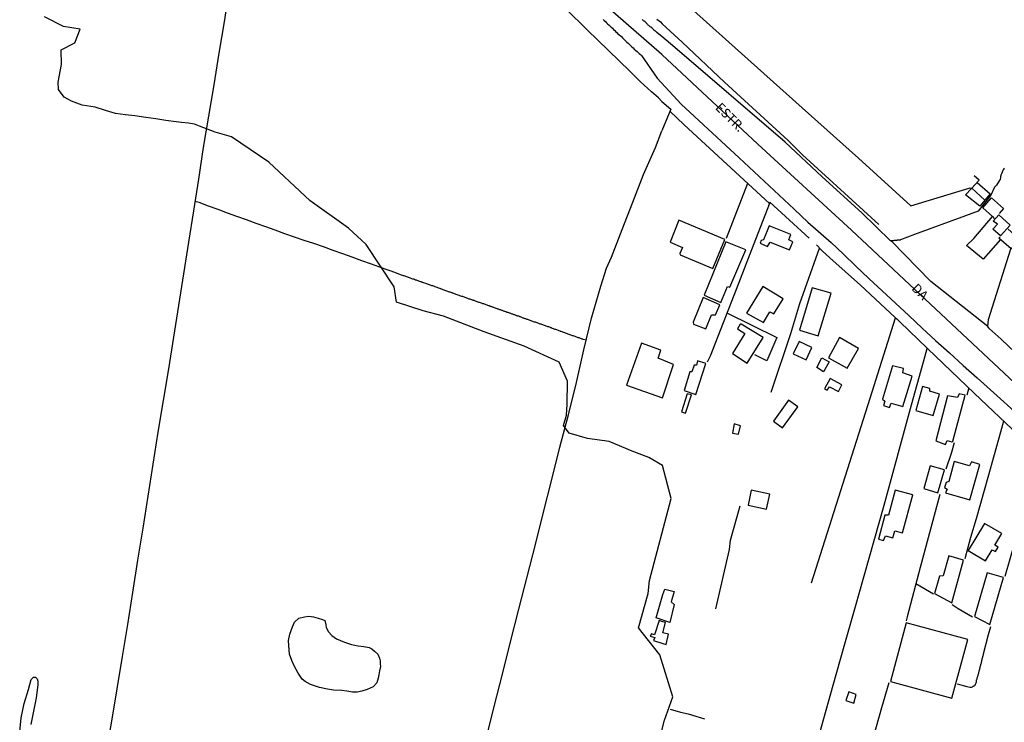
# Model space of a CAD drawing. Extents: x -883 to 185370, y -280 to 1671398.
# Drawn here: x 179602 to 179865, y 1659593 to 1659781 of the extents above; entities that cross this region are included whole.
import ezdxf
from ezdxf.enums import TextEntityAlignment as Align

# ---------------------------------------------------------------- set-up
doc = ezdxf.new("R2010")
doc.units = 0
doc.header["$LTSCALE"] = 0.1
doc.header["$MEASUREMENT"] = 0
for name, color, linetype in [('V-BANHADO', 102, 'CONTINUOUS'), ('V-EDIFICACAO', 2, 'CONTINUOUS'), ('V-EDIFICACAO_IDENTIFICADA', 6, 'CONTINUOUS'), ('V-EIXO_DE_LOGRADOURO', 3, 'CONTINUOUS'), ('V-LOTE', 1, 'CONTINUOUS'), ('V-NOME_DOS_LOGRADOUROS', 7, 'CONTINUOUS'), ('V-QUADRA', 6, 'CONTINUOUS'), ('V-REFERENCIA', 2, 'CONTINUOUS'), ('V-TESTADA', 5, 'CONTINUOUS'), ('V-VALETA', 6, 'CONTINUOUS')]:
    doc.layers.add(name, color=color, linetype=linetype)

msp = doc.modelspace()

# ---------------------------------------------------------------- linework, layer by layer
at = {"layer": 'V-BANHADO'}
for points in [[(179772.87148, 1659587.07407), (179774.57777, 1659593.71798), (179776.73306, 1659599.91298), (179773.31982, 1659611.16252), (179767.57235, 1659618.34513), (179770.1775, 1659627.5308), (179770.53672, 1659631.03233), (179776.37248, 1659652.95833), (179774.01, 1659661.74), (179770.41, 1659663.89), (179765.9, 1659665.6), (179759.73, 1659668.19), (179754, 1659668.94), (179749.12, 1659670.37), (179747.55, 1659672.48), (179748.37, 1659675.21), (179748.51, 1659678.14), (179748.65, 1659684.28), (179746.42, 1659689.39), (179737.04, 1659693.62), (179726.43, 1659697.51), (179715.55, 1659701.67), (179710.09, 1659703.1), (179702.93, 1659705.42), (179702.37, 1659709.45), (179694.85, 1659720.83), (179690.11, 1659725.2), (179679.91, 1659732.5), (179668.89, 1659742.8), (179658.87, 1659749.55), (179654.57, 1659750.81), (179650.39, 1659752.4), (179649.06, 1659752.93), (179647.38, 1659753.2), (179645.59, 1659753.41), (179644.1, 1659753.58), (179641.4, 1659753.96), (179638.7, 1659754.34), (179636.01, 1659754.75), (179633.1, 1659755.14), (179630.6, 1659755.43), (179627.95, 1659755.82), (179625.28, 1659756.6), (179622.51, 1659757.47), (179619.02, 1659758.05), (179616.14, 1659759.11), (179614.23, 1659760.2), (179612.69, 1659762.25), (179612.59, 1659764.16), (179613.54, 1659768.87), (179613.4, 1659772.82), (179617.02, 1659774.66), (179618.45, 1659778.35), (179614.01, 1659779.03), (179609, 1659781.62)], [(179602.33, 1659590.68), (179602.76, 1659594.37), (179603.56, 1659598.2), (179604.69, 1659601.92), (179605.38, 1659604.57), (179606.03, 1659605.23), (179606.57, 1659605.16), (179607, 1659604.78), (179607.19, 1659604.15), (179607.18, 1659603.11), (179606.71, 1659599.69), (179605.98, 1659596.14), (179605.34, 1659592.59)]]:
    msp.add_lwpolyline(points, dxfattribs=at)
msp.add_lwpolyline([(179676.8773, 1659620.93585), (179678.39344, 1659621.29963), (179679.5457, 1659621.48153), (179680.75861, 1659621.36026), (179682.03216, 1659620.99648), (179683.18442, 1659620.6327), (179683.79088, 1659620.32954), (179684.07619, 1659619.22416), (179684.19489, 1659618.49055), (179684.82078, 1659617.35777), (179685.71753, 1659616.34913), (179686.98618, 1659615.48279), (179689.11588, 1659614.55362), (179690.92877, 1659613.97105), (179692.70929, 1659613.60424), (179694.22657, 1659613.40903), (179695.68335, 1659613.13933), (179696.41714, 1659612.79409), (179697.13459, 1659612.18744), (179697.99787, 1659611.34595), (179698.41872, 1659610.28869), (179698.57105, 1659609.52833), (179698.625, 1659608.77314), (179698.65737, 1659608.02874), (179698.38708, 1659606.90244), (179698.23601, 1659605.84518), (179698.05256, 1659604.94974), (179697.74986, 1659603.6696), (179696.72472, 1659602.63391), (179695.16541, 1659601.897), (179693.74099, 1659601.47625), (179692.50003, 1659601.22812), (179691.21025, 1659601.21725), (179689.69951, 1659601.45459), (179688.32905, 1659601.62721), (179686.18509, 1659601.76799), (179684.56644, 1659602.00534), (179682.39135, 1659602.4376), (179679.98496, 1659603.20358), (179678.54373, 1659604.01597), (179677.7344, 1659604.70643), (179676.69847, 1659606.24917), (179675.64772, 1659608.24075), (179675.04342, 1659609.67561), (179674.41542, 1659611.38765), (179674.17802, 1659613.69636), (179674.1346, 1659614.99714), (179674.50149, 1659616.73407), (179675.21496, 1659618.67088), (179675.74372, 1659619.90076), (179676.8773, 1659620.93585)], close=True, dxfattribs=at)
at = {"layer": 'V-EDIFICACAO'}
for points in [[(179778.42, 1659727.33), (179776.08, 1659721.43), (179779.34, 1659720.03), (179778.62, 1659718.36), (179778.75, 1659718.02), (179787.5, 1659714.35), (179790.67, 1659722.1), (179778.42, 1659727.33)], [(179802.5, 1659725.75), (179801.01, 1659722.03), (179800.35, 1659721.87), (179800.09, 1659721.15), (179802.06, 1659720.31), (179802.8, 1659721.41), (179807.95, 1659719.39), (179808.82, 1659721.52), (179807.8, 1659722.04), (179808.29, 1659723.44), (179802.5, 1659725.75)], [(179790.93, 1659721.51), (179785.14, 1659707.25), (179789.57, 1659705.27), (179791.38, 1659709.56), (179791.96, 1659709.36), (179796.25, 1659719.34), (179790.93, 1659721.51)], [(179796.46, 1659702.42), (179800.97, 1659699.99), (179802.71, 1659702.84), (179803.75, 1659702.3), (179806.22, 1659706.3), (179800.79, 1659709.57), (179796.46, 1659702.42)], [(179813.98, 1659709.2), (179810.57, 1659697.9), (179815.62, 1659696.41), (179819.08, 1659707.83), (179813.98, 1659709.2)], [(179784.89, 1659706.66), (179782.24, 1659700.07), (179782.34, 1659699.52), (179785.55, 1659698.31), (179787.14, 1659702.01), (179788.2, 1659702), (179789.35, 1659704.67), (179784.89, 1659706.66)], [(179795.07, 1659699.56), (179794.73, 1659699.49), (179794.09, 1659698.29), (179795.99, 1659697.06), (179792.72, 1659691.66), (179796.61, 1659689.13), (179800.93, 1659695.93), (179795.07, 1659699.56)], [(179821.3, 1659695.97), (179818.34, 1659690.52), (179823.38, 1659687.72), (179826.37, 1659693.04), (179821.3, 1659695.97)], [(179776.96, 1659688.7), (179776.96, 1659688.7), (179772.85, 1659690.42), (179773.54, 1659692.57), (179773.54, 1659692.57), (179768.44, 1659694.45), (179768.44, 1659694.45), (179764.38, 1659683.18), (179764.38, 1659683.18), (179774, 1659679.83), (179776.96, 1659688.7)], [(179810.5, 1659694.91), (179808.95, 1659691.59), (179812.38, 1659689.98), (179813.9, 1659693.31), (179810.5, 1659694.91)], [(179783.39, 1659689.72), (179783.07, 1659688.56), (179782.47, 1659688.6), (179781.89, 1659686.81), (179781.31, 1659686.81), (179779.77, 1659681.82), (179782.92, 1659680.74), (179785.61, 1659689.01), (179783.39, 1659689.72)], [(179835.41, 1659688.41), (179832.77, 1659679.46), (179833.4, 1659678.98), (179833.07, 1659677.75), (179834.62, 1659677.29), (179835.12, 1659678.39), (179838.24, 1659677.5), (179840.73, 1659685.65), (179838.21, 1659686.5), (179838.42, 1659687.66), (179835.41, 1659688.41)], [(179818.82, 1659684.99), (179817.27, 1659682.27), (179817.97, 1659681.89), (179818.65, 1659682.77), (179821.06, 1659681.52), (179821.94, 1659683.31), (179818.82, 1659684.99)], [(179843.43, 1659682.86), (179841.67, 1659676.48), (179846.34, 1659675.07), (179848.01, 1659680.84), (179845.42, 1659681.6), (179845.45, 1659682.32), (179843.43, 1659682.86)], [(179779.05, 1659676.12), (179780.18, 1659675.75), (179781.72, 1659680.6), (179780.6, 1659680.94), (179779.05, 1659676.12)], [(179850.15, 1659680.41), (179847.04, 1659668.34), (179849.61, 1659667.4), (179850.03, 1659668.46), (179851.27, 1659668.08), (179851.59, 1659668.24), (179854.82, 1659680.51), (179853.24, 1659680.94), (179852.8, 1659679.94), (179850.15, 1659680.41)], [(179803.67, 1659673.56), (179806.09, 1659671.82), (179810.18, 1659677.47), (179807.67, 1659679.23), (179803.67, 1659673.56)], [(179793.19, 1659672.86), (179792.71, 1659670.35), (179794.33, 1659670.1), (179794.84, 1659672.36), (179793.19, 1659672.86)], [(179845.52, 1659661.64), (179843.8, 1659655.59), (179847.59, 1659654.49), (179849.38, 1659660.57), (179845.52, 1659661.64)], [(179851.94, 1659662.79), (179850.48, 1659657.52), (179849.77, 1659657.24), (179849.38, 1659655.84), (179850.02, 1659655.41), (179849.64, 1659654.41), (179856.09, 1659652.58), (179858.74, 1659662.06), (179856.55, 1659662.71), (179856.03, 1659661.68), (179851.94, 1659662.79)], [(179797.72, 1659655.16), (179796.91, 1659651.15), (179801.79, 1659650.12), (179802.64, 1659654.09), (179797.72, 1659655.16)], [(179836.19, 1659655.2), (179834.38, 1659648.47), (179833.42, 1659648.52), (179831.69, 1659642.1), (179833.05, 1659641.71), (179833.54, 1659642.99), (179835.51, 1659642.44), (179836.06, 1659644.26), (179838.13, 1659643.79), (179840.9, 1659653.95), (179836.19, 1659655.2)], [(179860.03, 1659646.25), (179855.68, 1659639.08), (179860.26, 1659636.26), (179862.05, 1659639.21), (179862.95, 1659638.77), (179863.69, 1659639.9), (179862.8, 1659640.45), (179864.67, 1659643.61), (179860.03, 1659646.25)], [(179848.97, 1659632.27), (179847.98, 1659632.22), (179846.7, 1659627.58), (179851.28, 1659625.06), (179854.41, 1659636.46), (179850.52, 1659637.66), (179848.97, 1659632.27)], [(179857.39, 1659621.44), (179861.44, 1659619.26), (179865.09, 1659631.87), (179860.7, 1659633.1), (179857.39, 1659621.44)], [(179774.14, 1659627.27), (179774.68, 1659628.74), (179777.13, 1659628.07), (179776.36, 1659625.29), (179777.12, 1659624.62), (179776, 1659619.8), (179772.36, 1659621.06)], [(179774.08, 1659620.01), (179773.1, 1659620.36), (179771.85, 1659616.5), (179771.09, 1659616.81), (179770.74, 1659616.15), (179771.96, 1659615.77), (179771.64, 1659615.04), (179774.12, 1659614.17), (179774.98, 1659613.94), (179774.98, 1659613.94), (179775.64, 1659616.68), (179774.11, 1659617.09), (179774.86, 1659619.78)], [(179839.13, 1659619.76), (179834.91, 1659604.03), (179851.27, 1659599.6), (179855.55, 1659615.28), (179839.13, 1659619.76)], [(179823.75, 1659601.25), (179822.97, 1659599.01), (179825.11, 1659598.3), (179825.72, 1659600.6), (179823.75, 1659601.25)]]:
    msp.add_lwpolyline(points, close=True, dxfattribs=at)
at = {"layer": 'V-EDIFICACAO_IDENTIFICADA'}
msp.add_lwpolyline([(179863.84, 1659728.69), (179866.84, 1659726), (179864.31, 1659723.09), (179862.28, 1659724.93), (179863.5, 1659726.23), (179862.36, 1659727.03), (179863.84, 1659728.69)], close=True, dxfattribs=at)
at = {"layer": 'V-EIXO_DE_LOGRADOURO'}
for points in [[(179773.83, 1659771.54), (179759.42, 1659784.14), (179746.3, 1659796.95), (179733.87, 1659811.29), (179723.18, 1659826.18), (179712.7, 1659841.14), (179703.61, 1659856.59), (179699.36, 1659865.04)], [(179773.83, 1659771.54), (179799.52, 1659747.62), (179824.48, 1659724.59), (179893.38, 1659660.09), (179938.09, 1659618.62), (179982.8, 1659577.15), (180029.96, 1659538.13), (180066.4, 1659513.19), (180114.79, 1659495.59), (180163.18, 1659478.3), (180211.57, 1659460.7), (180255.99, 1659445.04)]]:
    msp.add_lwpolyline(points, dxfattribs=at)
at = {"layer": 'V-LOTE'}
for points in [[(179773.78, 1659791.2), (179777.19, 1659787.92), (179811.36, 1659757.34), (179826.33, 1659743.86), (179840.34, 1659731.13), (179842.35, 1659731.77), (179856.15, 1659735.96)], [(179658.2, 1659788.69), (179656.95, 1659780.32), (179655.53, 1659771.91), (179654.14, 1659763.5), (179652.79, 1659755.09), (179651.37, 1659746.68), (179650.09, 1659738.27), (179648.74, 1659729.83), (179647.39, 1659721.39), (179646.07, 1659712.95), (179644.75, 1659704.51), (179643.4, 1659696.04), (179642.05, 1659687.57), (179640.66, 1659679.1), (179639.27, 1659670.63), (179637.88, 1659662.09), (179636.53, 1659653.55), (179635.18, 1659645.01), (179633.83, 1659636.43), (179632.48, 1659627.85), (179631.09, 1659619.27), (179629.7, 1659610.69), (179628.31, 1659602.08), (179626.82, 1659593.47), (179625.37, 1659584.86)], [(179773.86, 1659759), (179772.91, 1659759.96), (179771.07, 1659761.58), (179768.12, 1659764.29), (179765.29, 1659767.1), (179762.46, 1659769.87), (179753.93, 1659778.19), (179748.33, 1659783.67)], [(179773.86, 1659759), (179776.21, 1659756.92), (179773.87, 1659751.17)], [(179776, 1659756.4), (179779.8, 1659752.79), (179802.56, 1659731.74), (179798.42, 1659720.96), (179793.65, 1659708.77), (179786.72, 1659691), (179785.95, 1659689.34)], [(179726.93, 1659588.7), (179729.1, 1659597.36), (179731.27, 1659606.02), (179733.44, 1659614.68), (179735.64, 1659623.34), (179737.87, 1659632), (179740.1, 1659640.66), (179742.27, 1659649.32), (179744.44, 1659657.98), (179746.61, 1659666.64), (179748.88, 1659675.3), (179751.01, 1659683.96), (179752.97, 1659692.62), (179755.07, 1659701.08), (179757.58, 1659709.67), (179759.06, 1659714.44), (179760.36, 1659717.41), (179763.21, 1659724.78), (179766.06, 1659732.15), (179768.94, 1659739.48), (179772.13, 1659746.74), (179773.87, 1659751.17)], [(179856.15, 1659735.96), (179856.52, 1659735.76), (179858.56, 1659737.95), (179857.29, 1659739.13)], [(179796.75, 1659737.12), (179791.06, 1659722.36)], [(179858.02, 1659737.37), (179861.55, 1659734.3), (179858.76, 1659731.01), (179854.97, 1659734.08), (179856.54, 1659735.78)], [(179856.63, 1659735.87), (179860.12, 1659732.61)], [(179862.18, 1659728.26), (179859.56, 1659730.61), (179861.88, 1659733.24), (179865.06, 1659730.44), (179863.97, 1659729.07)], [(179753.62, 1659695.25), (179752.84, 1659695.42), (179752.75, 1659695.48), (179752.59, 1659695.54), (179752.38, 1659695.63), (179752.16, 1659695.67), (179751.95, 1659695.75), (179751.74, 1659695.84), (179751.53, 1659695.88), (179751.31, 1659695.99), (179751.1, 1659696.05), (179750.89, 1659696.14), (179750.7, 1659696.22), (179750.42, 1659696.31), (179750.21, 1659696.39), (179750, 1659696.43), (179749.79, 1659696.52), (179749.57, 1659696.6), (179749.32, 1659696.69), (179749.11, 1659696.75), (179746.91, 1659697.57), (179746.9, 1659697.56), (179746.79, 1659697.6), (179746.65, 1659697.64), (179746.43, 1659697.73), (179746.22, 1659697.79), (179745.97, 1659697.88), (179745.75, 1659697.96), (179745.54, 1659698.05), (179745.29, 1659698.13), (179745.08, 1659698.17), (179744.88, 1659698.26), (179744.61, 1659698.36), (179744.59, 1659698.39), (179744.48, 1659698.43), (179744.44, 1659698.49), (179744.33, 1659698.51), (179744.27, 1659698.53), (179744.22, 1659698.55), (179744.1, 1659698.6), (179743.85, 1659698.68), (179743.63, 1659698.77), (179743.42, 1659698.81), (179743.21, 1659698.89), (179742.95, 1659698.98), (179742.74, 1659699.08), (179742.49, 1659699.17), (179742.27, 1659699.23), (179742.06, 1659699.32), (179741.81, 1659699.4), (179741.6, 1659699.49), (179741.38, 1659699.53), (179741.19, 1659699.64), (179740.96, 1659699.7), (179740.75, 1659699.79), (179740.53, 1659699.87), (179740.28, 1659699.95), (179740.07, 1659700.04), (179739.86, 1659700.08), (179739.6, 1659700.17), (179738.45, 1659700.56), (179738.24, 1659700.65), (179738.07, 1659700.72), (179737.9, 1659700.78), (179737.73, 1659700.85), (179737.52, 1659700.93), (179737.35, 1659700.97), (179737.18, 1659701.02), (179737.01, 1659701.1), (179736.8, 1659701.14), (179736.63, 1659701.23), (179736.46, 1659701.29), (179736.29, 1659701.36), (179736.12, 1659701.44), (179735.95, 1659701.48), (179735.78, 1659701.53), (179735.61, 1659701.61), (179735.4, 1659701.65), (179735.23, 1659701.74), (179735.06, 1659701.78), (179734.89, 1659701.84), (179734.72, 1659701.91), (179734.55, 1659701.97), (179734.38, 1659702.03), (179734.21, 1659702.1), (179734.06, 1659702.16), (179733.87, 1659702.2), (179733.7, 1659702.29), (179733.53, 1659702.33), (179733.32, 1659702.42), (179733.15, 1659702.46), (179732.98, 1659702.5), (179732.81, 1659702.59), (179732.64, 1659702.63), (179732.51, 1659702.67), (179732.47, 1659702.69), (179732.3, 1659702.76), (179732.24, 1659702.76), (179732.24, 1659702.8), (179732.15, 1659702.84), (179731.92, 1659702.93), (179731.92, 1659702.93), (179731.75, 1659702.95), (179731.58, 1659703.01), (179731.41, 1659703.1), (179731.24, 1659703.14), (179731.07, 1659703.18), (179730.9, 1659703.27), (179730.73, 1659703.31), (179730.56, 1659703.39), (179730.39, 1659703.44), (179730.22, 1659703.52), (179730.05, 1659703.56), (179728.95, 1659703.95), (179728.9, 1659703.97), (179728.82, 1659704.01), (179728.69, 1659704.05), (179728.44, 1659704.11), (179728.23, 1659704.22), (179728.02, 1659704.28), (179727.8, 1659704.37), (179727.59, 1659704.45), (179727.38, 1659704.5), (179727.19, 1659704.58), (179726.91, 1659704.67), (179726.7, 1659704.75), (179726.49, 1659704.84), (179726.28, 1659704.92), (179726.06, 1659704.96), (179725.85, 1659705.05), (179725.66, 1659705.13), (179725.38, 1659705.22), (179725.17, 1659705.3), (179724.96, 1659705.34), (179724.75, 1659705.43), (179724.54, 1659705.51), (179724.32, 1659705.56), (179724.11, 1659705.64), (179723.9, 1659705.73), (179723.69, 1659705.81), (179723.47, 1659705.85), (179723.41, 1659705.9), (179723.3, 1659705.94), (179723.05, 1659706.02), (179722.84, 1659706.11), (179722.63, 1659706.17), (179722.41, 1659706.24), (179722.2, 1659706.32), (179721.99, 1659706.41), (179721.78, 1659706.45), (179721.58, 1659706.53), (179721.31, 1659706.62), (179721.1, 1659706.7), (179720.89, 1659706.79), (179720.67, 1659706.87), (179720.46, 1659706.94), (179719.2, 1659707.37), (179718.05, 1659707.78), (179718.04, 1659707.78), (179717.95, 1659707.83), (179717.87, 1659707.85), (179717.79, 1659707.89), (179717.53, 1659707.98), (179717.32, 1659708.06), (179717.11, 1659708.1), (179716.85, 1659708.19), (179716.64, 1659708.27), (179716.43, 1659708.36), (179716.17, 1659708.44), (179715.92, 1659708.53), (179715.71, 1659708.57), (179715.45, 1659708.7), (179715.24, 1659708.76), (179715.03, 1659708.84), (179714.77, 1659708.93), (179714.69, 1659708.98), (179714.6, 1659709.02), (179714.52, 1659709.06), (179714.31, 1659709.12), (179714.05, 1659709.21), (179713.86, 1659709.29), (179713.59, 1659709.38), (179713.33, 1659709.46), (179713.12, 1659709.55), (179712.91, 1659709.63), (179712.65, 1659709.72), (179712.44, 1659709.8), (179712.23, 1659709.89), (179711.97, 1659709.97), (179711.76, 1659710.01), (179711.55, 1659710.1), (179711.29, 1659710.18), (179711.04, 1659710.27), (179709.91, 1659710.67), (179709.83, 1659710.67), (179709.81, 1659710.73), (179709.66, 1659710.73), (179709.64, 1659710.78), (179709.57, 1659710.8), (179709.51, 1659710.82), (179709.43, 1659710.86), (179709.17, 1659710.95), (179709.17, 1659710.95), (179708.96, 1659710.99), (179708.75, 1659711.07), (179708.49, 1659711.16), (179708.28, 1659711.24), (179708.07, 1659711.31), (179707.81, 1659711.41), (179707.56, 1659711.5), (179707.35, 1659711.58), (179707.09, 1659711.67), (179706.88, 1659711.75), (179706.67, 1659711.8), (179706.41, 1659711.88), (179706.2, 1659711.97), (179705.99, 1659712.05), (179705.73, 1659712.14), (179705.48, 1659712.22), (179705.27, 1659712.3), (179705.01, 1659712.39), (179704.8, 1659712.47), (179704.59, 1659712.56), (179704.33, 1659712.64), (179704.08, 1659712.73), (179703.87, 1659712.81), (179703.61, 1659712.9), (179703.4, 1659712.98), (179703.19, 1659713.07), (179702.93, 1659713.15), (179702.72, 1659713.2), (179702.51, 1659713.3), (179702.25, 1659713.39), (179702, 1659713.47), (179701.79, 1659713.56), (179701.53, 1659713.64), (179700.21, 1659714.11), (179696.33, 1659715.51), (179693.75, 1659716.46), (179691.17, 1659717.4), (179688.61, 1659718.27), (179686.05, 1659719.19), (179683.49, 1659720.14), (179680.93, 1659721.09), (179678.32, 1659721.89), (179675.73, 1659722.76), (179673.15, 1659723.66), (179670.59, 1659724.61), (179668.03, 1659725.55), (179665.45, 1659726.43), (179662.91, 1659727.4), (179660.37, 1659728.28), (179657.83, 1659729.2), (179655.3, 1659730.14), (179652.77, 1659731.04), (179650.24, 1659731.98), (179649.14, 1659732.29)], [(179802.52, 1659731.78), (179802.72, 1659732.07), (179813.22, 1659722.48)], [(179864.28, 1659722.17), (179859.62, 1659716.88), (179855.22, 1659720.51), (179857.13, 1659722.44), (179862.18, 1659728.26), (179862.56, 1659727.74)], [(179866.38, 1659724.93), (179869.38, 1659722.25), (179867.16, 1659719.67), (179863.89, 1659722.51), (179864.2, 1659722.88)], [(179803.08, 1659681.33), (179808.29, 1659697.05), (179810.69, 1659705.04), (179815.97, 1659719.82)], [(179815.14, 1659720.69), (179816.63, 1659719.12), (179818.67, 1659717.22), (179826.88, 1659709.97), (179836.19, 1659701.34), (179836.22, 1659701.23), (179836.58, 1659700.93), (179837.42, 1659700.13), (179844.81, 1659693.01), (179857.35, 1659680.99), (179869.03, 1659669.94), (179873.28, 1659665.72), (179874.42, 1659664.69), (179873.66, 1659661.8), (179870.53, 1659650.49), (179869.84, 1659647.36), (179868.9, 1659644.55), (179868.09, 1659641.37), (179865.49, 1659632.1)], [(179791.22, 1659702.54), (179804.55, 1659695.95), (179801.9, 1659689.68), (179798.69, 1659691.34)], [(179813.77, 1659630.42), (179829.46, 1659679.73), (179836.22, 1659701.23)], [(179822.89, 1659561.98), (179809.47, 1659566.81), (179810.36, 1659570.07), (179811.33, 1659573.27), (179812.12, 1659576.33), (179812.9, 1659579.24), (179819.64, 1659603.04), (179822.58, 1659613.49), (179825.74, 1659624.73), (179826.53, 1659627.6), (179833.18, 1659651.18), (179840.54, 1659677.92), (179844.65, 1659692.63), (179844.73, 1659693.08)], [(179816.6, 1659690.55), (179818.53, 1659689.44), (179817, 1659686.74), (179815.2, 1659687.95), (179816.6, 1659690.55)], [(179855.8, 1659682.48), (179855.31, 1659680.57)], [(179865.13, 1659673.62), (179864.28, 1659670.63), (179860.91, 1659658.51), (179857.76, 1659647.48), (179856.26, 1659642.49), (179855.54, 1659639.83), (179854.77, 1659636.86)], [(179851.91, 1659667.77), (179851.12, 1659664.99), (179849.72, 1659660.8)], [(179848.09, 1659654.02), (179842.8, 1659634.49), (179839.33, 1659621.28), (179839.06, 1659620.26)], [(179846.36, 1659627.36), (179841.66, 1659630.14)], [(179856.84, 1659621.2), (179852.98, 1659623.49), (179851.41, 1659624.55)], [(179852.75, 1659603.41), (179855.32, 1659602.67), (179856.06, 1659602.53), (179856.31, 1659602.51), (179856.56, 1659602.57), (179856.82, 1659602.66), (179857.03, 1659602.79), (179857.05, 1659602.81), (179857.16, 1659602.9), (179857.18, 1659602.88), (179857.22, 1659602.9), (179857.27, 1659602.88), (179857.41, 1659603.01), (179857.52, 1659603.09), (179857.58, 1659603.3), (179857.71, 1659603.52), (179857.75, 1659603.73), (179857.84, 1659603.94), (179857.88, 1659604.16), (179857.92, 1659604.37), (179857.92, 1659604.45), (179857.99, 1659604.58), (179858.05, 1659604.79), (179858.09, 1659605.01), (179858.16, 1659605.22), (179858.22, 1659605.43), (179858.29, 1659605.65), (179858.35, 1659605.86), (179858.39, 1659606.07), (179858.48, 1659606.29), (179858.52, 1659606.5), (179858.52, 1659606.56), (179858.56, 1659606.71), (179858.63, 1659606.92), (179858.69, 1659607.14), (179858.73, 1659607.35), (179858.8, 1659607.56), (179858.86, 1659607.78), (179858.9, 1659607.99), (179858.99, 1659608.2), (179859.03, 1659608.42), (179859.07, 1659608.63), (179859.16, 1659608.84), (179859.2, 1659609.05), (179859.22, 1659609.27), (179859.27, 1659609.48), (179859.33, 1659609.69), (179859.37, 1659609.91), (179859.44, 1659610.12), (179859.5, 1659610.33), (179859.54, 1659610.55), (179859.61, 1659610.76), (179859.67, 1659610.97), (179859.71, 1659611.18), (179859.75, 1659611.4), (179861.09, 1659616.58), (179861.75, 1659618.76)], [(179834.49, 1659603.71), (179832.49, 1659597.02), (179828.23, 1659581.78), (179823.61, 1659564.53), (179822.31, 1659559.91), (179821.05, 1659555.13), (179819.66, 1659550.42), (179818.27, 1659545.71), (179816.95, 1659540.79), (179815.63, 1659535.74), (179814.19, 1659530.75), (179812.77, 1659525.76), (179811.38, 1659520.52), (179805.79, 1659500.16), (179799.97, 1659479.08), (179793.81, 1659456.94), (179787.84, 1659435.28), (179786.42, 1659430.7)]]:
    msp.add_lwpolyline(points, dxfattribs=at)
at = {"layer": 'V-QUADRA'}
for points in [[(179758.14, 1659780.91), (179758.42, 1659780.67), (179758.76, 1659780.36), (179759.08, 1659780.04), (179759.37, 1659779.72), (179759.73, 1659779.4), (179760.06, 1659779.1), (179760.33, 1659778.87), (179760.65, 1659778.56), (179760.97, 1659778.23), (179761.28, 1659777.94), (179761.56, 1659777.64), (179761.88, 1659777.35), (179762.13, 1659777.13), (179762.41, 1659776.86), (179762.75, 1659776.6), (179763.05, 1659776.33), (179763.32, 1659775.99), (179763.57, 1659775.73), (179763.94, 1659775.37), (179764.26, 1659775.09), (179764.53, 1659774.84), (179764.87, 1659774.55), (179765.13, 1659774.31), (179765.46, 1659773.97), (179765.87, 1659773.59), (179766.19, 1659773.31), (179766.48, 1659773.02), (179766.88, 1659772.66), (179767.23, 1659772.36), (179767.48, 1659772.1), (179767.78, 1659771.83), (179768.1, 1659771.55), (179768.41, 1659771.28), (179772.62, 1659765.25), (179779.04, 1659758.26), (179794.45, 1659743.92), (179809.2, 1659730.21), (179812.86, 1659726.77), (179819.03, 1659721.33), (179822.26, 1659718.3), (179825.65, 1659715.01), (179829.11, 1659711.72), (179832.66, 1659708.46), (179836.24, 1659705.13), (179839.82, 1659701.8), (179843.4, 1659698.47), (179846.95, 1659695.14), (179850.64, 1659691.83), (179854.35, 1659688.5), (179858.06, 1659685.17), (179873.27, 1659671.42)], [(179868.31, 1659691.89), (179864.45, 1659695.48), (179861.24, 1659698.37), (179861.23, 1659698.39), (179861.2, 1659698.45), (179861.14, 1659698.56), (179861.08, 1659698.65), (179860.93, 1659698.85), (179845.72582, 1659710.91019), (179835.18, 1659721.69), (179834.9, 1659721.77), (179834.93, 1659721.82), (179827.3, 1659729.29), (179816.65, 1659738.9), (179806.77, 1659748.12), (179777.32, 1659773.44), (179773.82, 1659776.35), (179772.57, 1659777.39), (179772.57, 1659777.41), (179772.51, 1659777.45), (179772.45, 1659777.49), (179772.38, 1659777.55), (179772.19, 1659777.7), (179772.02, 1659777.87), (179771.83, 1659778), (179771.66, 1659778.15), (179771.49, 1659778.32), (179771.32, 1659778.47), (179771.15, 1659778.66), (179770.94, 1659778.83), (179770.75, 1659778.98), (179770.56, 1659779.1), (179770.36, 1659779.28), (179770.18, 1659779.44), (179770.03, 1659779.62), (179769.88, 1659779.76), (179769.8, 1659779.78), (179769.73, 1659779.94), (179769.65, 1659780.04), (179769.6, 1659780.1), (179769.37, 1659780.32), (179769.16, 1659780.46), (179768.96, 1659780.59), (179768.78, 1659780.74), (179768.58, 1659780.93)]]:
    msp.add_lwpolyline(points, dxfattribs=at)
at = {"layer": 'V-REFERENCIA'}
for points in [[(179865.38, 1659741.21), (179865.19, 1659740.99), (179865.04, 1659740.78), (179864.91, 1659740.57), (179864.85, 1659740.35), (179864.74, 1659740.14), (179864.63, 1659739.88), (179864.53, 1659739.67), (179864.44, 1659739.46), (179864.38, 1659739.31), (179864.36, 1659739.2), (179864.33, 1659738.99), (179864.31, 1659738.78), (179864.27, 1659738.6), (179864.25, 1659738.52), (179864.21, 1659738.31), (179864.17, 1659738.11), (179864.08, 1659738.11), (179864.1, 1659738.03), (179863.95, 1659737.86), (179863.92, 1659737.8), (179863.22, 1659736.67), (179862.65, 1659736.12), (179861.74, 1659733.96), (179860.38, 1659732.31), (179858.3, 1659729.71), (179854.98, 1659728.47), (179841.29, 1659723.45), (179837.58, 1659722.03), (179834.93, 1659721.82), (179837.54508, 1659722.05351)], [(179860.9, 1659698.89), (179861.12, 1659700.72), (179867.05, 1659719.67)]]:
    msp.add_lwpolyline(points, dxfattribs=at)
at = {"layer": 'V-TESTADA'}
for points in [[(179773.78, 1659791.2), (179777.19, 1659787.92), (179811.36, 1659757.34), (179826.33, 1659743.86), (179840.34, 1659731.13), (179842.35, 1659731.77), (179856.15, 1659735.96)], [(179773.86, 1659759), (179772.91, 1659759.96), (179771.07, 1659761.58), (179768.12, 1659764.29), (179765.29, 1659767.1), (179762.46, 1659769.87), (179753.93, 1659778.19), (179748.33, 1659783.67)], [(179773.86, 1659759), (179776.21, 1659756.92), (179775.94, 1659756.25)], [(179776, 1659756.4), (179779.8, 1659752.79), (179802.56, 1659731.74), (179802.37, 1659731.25)], [(179802.52, 1659731.78), (179802.72, 1659732.07), (179813.22, 1659722.48)], [(179815.14, 1659720.69), (179816.63, 1659719.12), (179818.67, 1659717.22), (179826.88, 1659709.97), (179836.19, 1659701.34), (179836.22, 1659701.23), (179836.58, 1659700.93), (179837.42, 1659700.13), (179844.81, 1659693.01), (179857.35, 1659680.99), (179869.03, 1659669.94), (179873.28, 1659665.72), (179874.42, 1659664.69), (179874.33, 1659664.35)]]:
    msp.add_lwpolyline(points, dxfattribs=at)
at = {"layer": 'V-VALETA'}
for points in [[(179772.54, 1659781.03), (179773.47, 1659780.28), (179773.96, 1659779.79)], [(179773.96, 1659779.79), (179779.3, 1659774.84), (179790.62, 1659764.13), (179807.54, 1659748.58), (179811.43, 1659744.72), (179831.76, 1659726.14)], [(179788.23, 1659623.49), (179791.95, 1659639.35), (179792.22, 1659641.81), (179794.76, 1659650.96)], [(179776.05, 1659596.66), (179778.83, 1659595.87), (179780.91, 1659595.38), (179782.96, 1659594.75), (179785.22, 1659594.08)]]:
    msp.add_lwpolyline(points, dxfattribs=at)

# ---------------------------------------------------------------- texts
at = {"layer": 'V-NOME_DOS_LOGRADOUROS'}
for s, p in [('ESTR.', (179787.39, 1659756.63)), ('DA', (179839.81, 1659708.3))]:
    msp.add_text(s, height=2.50002, rotation=315, dxfattribs=at).set_placement(p, align=Align.BOTTOM_LEFT)

doc.saveas('drawing.dxf')
